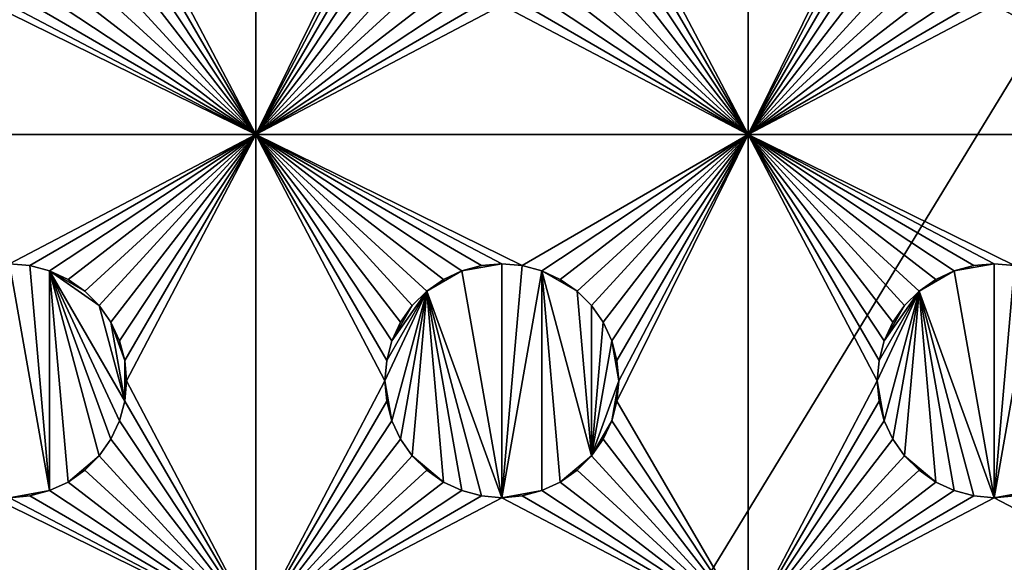
# Model space of a CAD drawing. Extents: x -180 to 180, y -590 to 0.
# Drawn here: x -140 to -100, y -477 to -455 of the extents above; entities that cross this region are included whole.
import ezdxf

# ---------------------------------------------------------------- set-up
doc = ezdxf.new("R2010")
doc.units = 0
doc.layers.add('L1', color=7, linetype='CONTINUOUS')

msp = doc.modelspace()

# ---------------------------------------------------------------- linework, layer by layer
at = {"layer": 'L1', "color": 7}
for points in [[(180, -590, 60), (180, 0, 60), (-180, -590, 60)], [(-180, -590, 60), (180, 0, 60), (-180, 0, 60)], [(-130, -460), (-135.25, -450), (-130, -420)], [(-130, -420), (-124.6778, -449.1752), (-130, -460)], [(-110, -460), (-115.25, -450), (-110, -420)], [(-110, -420), (-104.6778, -449.1752), (-110, -460)], [(-130, -460), (-124.6778, -449.1752), (-124.75, -450)], [(-110, -460), (-104.6778, -449.1752), (-104.75, -450)], [(-130, -460), (-135.3222, -450.8248), (-135.25, -450)], [(-124.75, -450), (-124.6778, -450.8248), (-130, -460)], [(-110, -460), (-115.3222, -450.8248), (-115.25, -450)], [(-104.75, -450), (-104.6778, -450.8248), (-110, -460)], [(-135.5365, -451.6246), (-135.3222, -450.8248), (-130, -460)], [(-130, -460), (-124.6778, -450.8248), (-124.4635, -451.6246)], [(-115.5365, -451.6246), (-115.3222, -450.8248), (-110, -460)], [(-110, -460), (-104.6778, -450.8248), (-104.4635, -451.6246)], [(-130, -460), (-135.8864, -452.375), (-135.5365, -451.6246)], [(-130, -460), (-124.4635, -451.6246), (-124.1136, -452.375)], [(-110, -460), (-115.8864, -452.375), (-115.5365, -451.6246)], [(-110, -460), (-104.4635, -451.6246), (-104.1136, -452.375)], [(-130, -460), (-136.3613, -453.0532), (-135.8864, -452.375)], [(-124.1136, -452.375), (-123.6387, -453.0532), (-130, -460)], [(-110, -460), (-116.3613, -453.0532), (-115.8864, -452.375)], [(-104.1136, -452.375), (-103.6387, -453.0532), (-110, -460)], [(-136.9468, -453.6387), (-136.3613, -453.0532), (-130, -460)], [(-130, -460), (-123.6387, -453.0532), (-123.0532, -453.6387)], [(-116.9468, -453.6387), (-116.3613, -453.0532), (-110, -460)], [(-110, -460), (-103.6387, -453.0532), (-103.0532, -453.6387)], [(-130, -460), (-137.625, -454.1136), (-136.9468, -453.6387)], [(-130, -460), (-123.0532, -453.6387), (-122.375, -454.1136)], [(-110, -460), (-117.625, -454.1136), (-116.9468, -453.6387)], [(-110, -460), (-103.0532, -453.6387), (-102.375, -454.1136)], [(-130, -460), (-138.3754, -454.4635), (-137.625, -454.1136)], [(-122.375, -454.1136), (-121.6246, -454.4635), (-130, -460)], [(-110, -460), (-118.3754, -454.4635), (-117.625, -454.1136)], [(-102.375, -454.1136), (-101.6246, -454.4635), (-110, -460)], [(-161.375, -460), (-140.8248, -454.6779), (-130, -460)], [(-130, -460), (-140.8248, -454.6779), (-140, -454.75)], [(-130, -460), (-140, -454.75), (-139.1752, -454.6779)], [(-139.1752, -454.6779), (-138.3754, -454.4635), (-130, -460)], [(-130, -460), (-121.6246, -454.4635), (-120.8248, -454.6779)], [(-130, -460), (-120.8248, -454.6779), (-120, -454.75)], [(-110, -460), (-130, -460), (-120, -454.75)], [(-110, -460), (-120, -454.75), (-119.1752, -454.6779)], [(-119.1752, -454.6779), (-118.3754, -454.4635), (-110, -460)], [(-110, -460), (-101.6246, -454.4635), (-100.8248, -454.6779)], [(-110, -460), (-100.8248, -454.6779), (-100, -454.75)], [(-90, -460), (-110, -460), (-100, -454.75)], [(-90, -460), (-100, -454.75), (-99.17517, -454.6779)], [(-130, -460), (-140, -465.25), (-161.375, -460)], [(-130, -460), (-139.1752, -465.3222), (-140, -465.25)], [(-130, -460), (-138.3754, -465.5364), (-139.1752, -465.3222)], [(-137.625, -465.8864), (-138.3754, -465.5364), (-130, -460)], [(-130, -460), (-136.9468, -466.3613), (-137.625, -465.8864)], [(-130, -460), (-136.3613, -466.9468), (-136.9468, -466.3613)], [(-130, -460), (-135.8864, -467.625), (-136.3613, -466.9468)], [(-135.5365, -468.3754), (-135.8864, -467.625), (-130, -460)], [(-135.3222, -469.1752), (-135.5365, -468.3754), (-130, -460)], [(-135.3222, -469.1752), (-130, -460), (-135.25, -470)], [(-130, -460), (-130, -480), (-135.25, -470)], [(-119.1752, -465.3222), (-120, -465.25), (-130, -460)], [(-120, -465.25), (-120.8248, -465.3222), (-130, -460)], [(-130, -460), (-120.8248, -465.3222), (-121.6246, -465.5364)], [(-130, -460), (-121.6246, -465.5364), (-122.375, -465.8864)], [(-124.6778, -469.1752), (-130, -460), (-124.4635, -468.3754)], [(-124.4635, -468.3754), (-130, -460), (-124.1136, -467.625)], [(-122.375, -465.8864), (-123.0532, -466.3613), (-130, -460)], [(-130, -460), (-123.0532, -466.3613), (-123.6387, -466.9468)], [(-130, -460), (-123.6387, -466.9468), (-124.1136, -467.625)], [(-124.6778, -469.1752), (-124.75, -470), (-130, -460)], [(-130, -460), (-124.75, -470), (-130, -480)], [(-119.1752, -465.3222), (-130, -460), (-110, -460)], [(-119.1752, -465.3222), (-110, -460), (-118.3754, -465.5364)], [(-118.3754, -465.5364), (-110, -460), (-117.625, -465.8864)], [(-110, -460), (-116.9468, -466.3613), (-117.625, -465.8864)], [(-110, -460), (-116.3613, -466.9468), (-116.9468, -466.3613)], [(-115.8864, -467.625), (-116.3613, -466.9468), (-110, -460)], [(-115.5365, -468.3754), (-115.8864, -467.625), (-110, -460)], [(-110, -460), (-115.3222, -469.1752), (-115.5365, -468.3754)], [(-115.3222, -470.8248), (-115.25, -470), (-110, -460)], [(-110, -460), (-115.25, -470), (-115.3222, -469.1752)], [(-110, -460), (-110, -480), (-115.3222, -470.8248)], [(-99.17517, -465.3222), (-100, -465.25), (-110, -460)], [(-100, -465.25), (-100.8248, -465.3222), (-110, -460)], [(-110, -460), (-100.8248, -465.3222), (-101.6246, -465.5364)], [(-110, -460), (-101.6246, -465.5364), (-102.375, -465.8864)], [(-104.6778, -469.1752), (-110, -460), (-104.4635, -468.3754)], [(-104.4635, -468.3754), (-110, -460), (-104.1136, -467.625)], [(-102.375, -465.8864), (-103.0532, -466.3613), (-110, -460)], [(-110, -460), (-103.0532, -466.3613), (-103.6387, -466.9468)], [(-110, -460), (-103.6387, -466.9468), (-104.1136, -467.625)], [(-104.6778, -469.1752), (-104.75, -470), (-110, -460)], [(-110, -460), (-104.75, -470), (-110, -480)], [(-99.17517, -465.3222), (-110, -460), (-90, -460)], [(-140, -465.25, 0.5), (-140, -465.25), (-139.1752, -465.3222)], [(-140, -465.25, 0.5), (-139.1752, -465.3222), (-139.1752, -465.3222, 0.5)], [(-138.3754, -474.4636, 0.5), (-140, -474.75, 0.5), (-140, -465.25, 0.5)], [(-140, -465.25, 0.5), (-139.1752, -465.3222, 0.5), (-138.3754, -474.4636, 0.5)], [(-139.1752, -465.3222, 0.5), (-139.1752, -465.3222), (-138.3754, -465.5364)], [(-139.1752, -465.3222, 0.5), (-138.3754, -465.5364), (-138.3754, -465.5364, 0.5)], [(-138.3754, -474.4636, 0.5), (-139.1752, -465.3222, 0.5), (-138.3754, -465.5364, 0.5)], [(-138.3754, -465.5364, 0.5), (-138.3754, -465.5364), (-137.625, -465.8864)], [(-138.3754, -465.5364, 0.5), (-137.625, -465.8864), (-137.625, -465.8864, 0.5)], [(-136.3613, -466.9468, 0.5), (-135.3222, -470.8248, 0.5), (-138.3754, -465.5364, 0.5)], [(-136.3613, -466.9468, 0.5), (-138.3754, -465.5364, 0.5), (-136.9468, -466.3613, 0.5)], [(-136.9468, -466.3613, 0.5), (-138.3754, -465.5364, 0.5), (-137.625, -465.8864, 0.5)], [(-135.3222, -470.8248, 0.5), (-135.5365, -471.6246, 0.5), (-138.3754, -465.5364, 0.5)], [(-138.3754, -465.5364, 0.5), (-135.5365, -471.6246, 0.5), (-135.8864, -472.375, 0.5)], [(-138.3754, -465.5364, 0.5), (-135.8864, -472.375, 0.5), (-136.3613, -473.0532, 0.5)], [(-138.3754, -474.4636, 0.5), (-138.3754, -465.5364, 0.5), (-137.625, -474.1136, 0.5)], [(-137.625, -474.1136, 0.5), (-138.3754, -465.5364, 0.5), (-136.3613, -473.0532, 0.5)], [(-123.0532, -466.3613, 0.5), (-122.375, -465.8864, 0.5), (-121.6246, -465.5364, 0.5)], [(-120, -474.75, 0.5), (-123.0532, -466.3613, 0.5), (-121.6246, -465.5364, 0.5)], [(-122.375, -465.8864, 0.5), (-122.375, -465.8864), (-121.6246, -465.5364)], [(-122.375, -465.8864, 0.5), (-121.6246, -465.5364), (-121.6246, -465.5364, 0.5)], [(-120, -474.75, 0.5), (-121.6246, -465.5364, 0.5), (-120, -465.25, 0.5)], [(-120, -465.25, 0.5), (-121.6246, -465.5364, 0.5), (-120.8248, -465.3222, 0.5)], [(-121.6246, -465.5364, 0.5), (-121.6246, -465.5364), (-120.8248, -465.3222)], [(-121.6246, -465.5364, 0.5), (-120.8248, -465.3222), (-120.8248, -465.3222, 0.5)], [(-120.8248, -465.3222, 0.5), (-120, -465.25), (-120, -465.25, 0.5)], [(-120.8248, -465.3222, 0.5), (-120.8248, -465.3222), (-120, -465.25)], [(-120, -465.25, 0.5), (-120, -465.25), (-119.1752, -465.3222)], [(-120, -465.25, 0.5), (-119.1752, -465.3222), (-119.1752, -465.3222, 0.5)], [(-119.1752, -465.3222, 0.5), (-120, -474.75, 0.5), (-120, -465.25, 0.5)], [(-118.3754, -465.5364, 0.5), (-120, -474.75, 0.5), (-119.1752, -465.3222, 0.5)], [(-118.3754, -465.5364, 0.5), (-118.3754, -474.4636, 0.5), (-120, -474.75, 0.5)], [(-119.1752, -465.3222, 0.5), (-119.1752, -465.3222), (-118.3754, -465.5364)], [(-119.1752, -465.3222, 0.5), (-118.3754, -465.5364), (-118.3754, -465.5364, 0.5)], [(-118.3754, -465.5364, 0.5), (-118.3754, -465.5364), (-117.625, -465.8864)], [(-118.3754, -465.5364, 0.5), (-117.625, -465.8864), (-117.625, -465.8864, 0.5)], [(-117.625, -474.1136, 0.5), (-118.3754, -474.4636, 0.5), (-118.3754, -465.5364, 0.5)], [(-117.625, -465.8864, 0.5), (-116.9468, -466.3613, 0.5), (-118.3754, -465.5364, 0.5)], [(-118.3754, -465.5364, 0.5), (-116.9468, -466.3613, 0.5), (-116.3613, -473.0532, 0.5)], [(-118.3754, -465.5364, 0.5), (-116.3613, -473.0532, 0.5), (-117.625, -474.1136, 0.5)], [(-103.0532, -466.3613, 0.5), (-102.375, -465.8864, 0.5), (-101.6246, -465.5364, 0.5)], [(-100, -474.75, 0.5), (-103.0532, -466.3613, 0.5), (-101.6246, -465.5364, 0.5)], [(-102.375, -465.8864, 0.5), (-102.375, -465.8864), (-101.6246, -465.5364)], [(-102.375, -465.8864, 0.5), (-101.6246, -465.5364), (-101.6246, -465.5364, 0.5)], [(-100, -474.75, 0.5), (-101.6246, -465.5364, 0.5), (-100, -465.25, 0.5)], [(-100, -465.25, 0.5), (-101.6246, -465.5364, 0.5), (-100.8248, -465.3222, 0.5)], [(-101.6246, -465.5364, 0.5), (-101.6246, -465.5364), (-100.8248, -465.3222)], [(-101.6246, -465.5364, 0.5), (-100.8248, -465.3222), (-100.8248, -465.3222, 0.5)], [(-100.8248, -465.3222, 0.5), (-100, -465.25), (-100, -465.25, 0.5)], [(-100.8248, -465.3222, 0.5), (-100.8248, -465.3222), (-100, -465.25)], [(-100, -465.25, 0.5), (-100, -465.25), (-99.17517, -465.3222)], [(-100, -465.25, 0.5), (-99.17517, -465.3222), (-99.17517, -465.3222, 0.5)], [(-99.17517, -465.3222, 0.5), (-100, -474.75, 0.5), (-100, -465.25, 0.5)], [(-98.3754, -465.5364, 0.5), (-100, -474.75, 0.5), (-99.17517, -465.3222, 0.5)], [(-98.3754, -465.5364, 0.5), (-98.3754, -474.4636, 0.5), (-100, -474.75, 0.5)], [(-137.625, -465.8864, 0.5), (-137.625, -465.8864), (-136.9468, -466.3613)], [(-137.625, -465.8864, 0.5), (-136.9468, -466.3613), (-136.9468, -466.3613, 0.5)], [(-123.0532, -466.3613, 0.5), (-123.0532, -466.3613), (-122.375, -465.8864)], [(-123.0532, -466.3613, 0.5), (-122.375, -465.8864), (-122.375, -465.8864, 0.5)], [(-117.625, -465.8864, 0.5), (-117.625, -465.8864), (-116.9468, -466.3613)], [(-117.625, -465.8864, 0.5), (-116.9468, -466.3613), (-116.9468, -466.3613, 0.5)], [(-103.0532, -466.3613, 0.5), (-103.0532, -466.3613), (-102.375, -465.8864)], [(-103.0532, -466.3613, 0.5), (-102.375, -465.8864), (-102.375, -465.8864, 0.5)], [(-136.9468, -466.3613, 0.5), (-136.9468, -466.3613), (-136.3613, -466.9468)], [(-136.9468, -466.3613, 0.5), (-136.3613, -466.9468), (-136.3613, -466.9468, 0.5)], [(-124.4635, -471.6246, 0.5), (-124.75, -470, 0.5), (-123.0532, -466.3613, 0.5)], [(-124.6778, -469.1752, 0.5), (-123.0532, -466.3613, 0.5), (-124.75, -470, 0.5)], [(-124.4635, -468.3754, 0.5), (-123.0532, -466.3613, 0.5), (-124.6778, -469.1752, 0.5)], [(-124.4635, -471.6246, 0.5), (-123.0532, -466.3613, 0.5), (-124.1136, -472.375, 0.5)], [(-124.4635, -468.3754, 0.5), (-123.6387, -466.9468, 0.5), (-123.0532, -466.3613, 0.5)], [(-124.1136, -472.375, 0.5), (-123.0532, -466.3613, 0.5), (-123.6387, -473.0532, 0.5)], [(-123.6387, -466.9468, 0.5), (-123.6387, -466.9468), (-123.0532, -466.3613)], [(-123.6387, -466.9468, 0.5), (-123.0532, -466.3613), (-123.0532, -466.3613, 0.5)], [(-122.375, -474.1136, 0.5), (-123.6387, -473.0532, 0.5), (-123.0532, -466.3613, 0.5)], [(-120.8248, -474.6778, 0.5), (-123.0532, -466.3613, 0.5), (-120, -474.75, 0.5)], [(-122.375, -474.1136, 0.5), (-123.0532, -466.3613, 0.5), (-121.6246, -474.4636, 0.5)], [(-121.6246, -474.4636, 0.5), (-123.0532, -466.3613, 0.5), (-120.8248, -474.6778, 0.5)], [(-116.9468, -466.3613, 0.5), (-116.9468, -466.3613), (-116.3613, -466.9468)], [(-116.9468, -466.3613, 0.5), (-116.3613, -466.9468), (-116.3613, -466.9468, 0.5)], [(-116.9468, -466.3613, 0.5), (-116.3613, -466.9468, 0.5), (-116.3613, -473.0532, 0.5)], [(-104.4635, -471.6246, 0.5), (-104.75, -470, 0.5), (-103.0532, -466.3613, 0.5)], [(-104.6778, -469.1752, 0.5), (-103.0532, -466.3613, 0.5), (-104.75, -470, 0.5)], [(-104.4635, -468.3754, 0.5), (-103.0532, -466.3613, 0.5), (-104.6778, -469.1752, 0.5)], [(-104.4635, -471.6246, 0.5), (-103.0532, -466.3613, 0.5), (-104.1136, -472.375, 0.5)], [(-104.4635, -468.3754, 0.5), (-103.6387, -466.9468, 0.5), (-103.0532, -466.3613, 0.5)], [(-104.1136, -472.375, 0.5), (-103.0532, -466.3613, 0.5), (-103.6387, -473.0532, 0.5)], [(-103.6387, -466.9468, 0.5), (-103.6387, -466.9468), (-103.0532, -466.3613)], [(-103.6387, -466.9468, 0.5), (-103.0532, -466.3613), (-103.0532, -466.3613, 0.5)], [(-102.375, -474.1136, 0.5), (-103.6387, -473.0532, 0.5), (-103.0532, -466.3613, 0.5)], [(-100.8248, -474.6778, 0.5), (-103.0532, -466.3613, 0.5), (-100, -474.75, 0.5)], [(-102.375, -474.1136, 0.5), (-103.0532, -466.3613, 0.5), (-101.6246, -474.4636, 0.5)], [(-101.6246, -474.4636, 0.5), (-103.0532, -466.3613, 0.5), (-100.8248, -474.6778, 0.5)], [(-136.3613, -466.9468, 0.5), (-136.3613, -466.9468), (-135.8864, -467.625)], [(-136.3613, -466.9468, 0.5), (-135.8864, -467.625), (-135.8864, -467.625, 0.5)], [(-135.8864, -467.625, 0.5), (-135.3222, -470.8248, 0.5), (-136.3613, -466.9468, 0.5)], [(-124.1136, -467.625, 0.5), (-123.6387, -466.9468, 0.5), (-124.4635, -468.3754, 0.5)], [(-124.1136, -467.625, 0.5), (-124.1136, -467.625), (-123.6387, -466.9468)], [(-124.1136, -467.625, 0.5), (-123.6387, -466.9468), (-123.6387, -466.9468, 0.5)], [(-116.3613, -466.9468, 0.5), (-116.3613, -466.9468), (-115.8864, -467.625)], [(-116.3613, -466.9468, 0.5), (-115.8864, -467.625), (-115.8864, -467.625, 0.5)], [(-115.8864, -467.625, 0.5), (-116.3613, -473.0532, 0.5), (-116.3613, -466.9468, 0.5)], [(-104.1136, -467.625, 0.5), (-103.6387, -466.9468, 0.5), (-104.4635, -468.3754, 0.5)], [(-104.1136, -467.625, 0.5), (-104.1136, -467.625), (-103.6387, -466.9468)], [(-104.1136, -467.625, 0.5), (-103.6387, -466.9468), (-103.6387, -466.9468, 0.5)], [(-135.8864, -467.625, 0.5), (-135.8864, -467.625), (-135.5365, -468.3754)], [(-135.8864, -467.625, 0.5), (-135.5365, -468.3754), (-135.5365, -468.3754, 0.5)], [(-135.5365, -468.3754, 0.5), (-135.3222, -469.1752, 0.5), (-135.8864, -467.625, 0.5)], [(-135.8864, -467.625, 0.5), (-135.3222, -469.1752, 0.5), (-135.3222, -470.8248, 0.5)], [(-124.4635, -468.3754, 0.5), (-124.4635, -468.3754), (-124.1136, -467.625)], [(-124.4635, -468.3754, 0.5), (-124.1136, -467.625), (-124.1136, -467.625, 0.5)], [(-115.5365, -468.3754, 0.5), (-116.3613, -473.0532, 0.5), (-115.8864, -467.625, 0.5)], [(-115.8864, -467.625, 0.5), (-115.8864, -467.625), (-115.5365, -468.3754)], [(-115.8864, -467.625, 0.5), (-115.5365, -468.3754), (-115.5365, -468.3754, 0.5)], [(-104.4635, -468.3754, 0.5), (-104.4635, -468.3754), (-104.1136, -467.625)], [(-104.4635, -468.3754, 0.5), (-104.1136, -467.625), (-104.1136, -467.625, 0.5)], [(-135.5365, -468.3754, 0.5), (-135.5365, -468.3754), (-135.3222, -469.1752)], [(-135.5365, -468.3754, 0.5), (-135.3222, -469.1752), (-135.3222, -469.1752, 0.5)], [(-124.6778, -469.1752, 0.5), (-124.6778, -469.1752), (-124.4635, -468.3754)], [(-124.6778, -469.1752, 0.5), (-124.4635, -468.3754), (-124.4635, -468.3754, 0.5)], [(-115.5365, -468.3754, 0.5), (-115.25, -470, 0.5), (-116.3613, -473.0532, 0.5)], [(-115.5365, -468.3754, 0.5), (-115.5365, -468.3754), (-115.3222, -469.1752)], [(-115.5365, -468.3754, 0.5), (-115.3222, -469.1752), (-115.3222, -469.1752, 0.5)], [(-115.3222, -469.1752, 0.5), (-115.25, -470, 0.5), (-115.5365, -468.3754, 0.5)], [(-104.6778, -469.1752, 0.5), (-104.6778, -469.1752), (-104.4635, -468.3754)], [(-104.6778, -469.1752, 0.5), (-104.4635, -468.3754), (-104.4635, -468.3754, 0.5)], [(-135.3222, -469.1752, 0.5), (-135.3222, -469.1752), (-135.25, -470)], [(-135.3222, -469.1752, 0.5), (-135.25, -470), (-135.25, -470, 0.5)], [(-135.3222, -469.1752, 0.5), (-135.25, -470, 0.5), (-135.3222, -470.8248, 0.5)], [(-124.75, -470, 0.5), (-124.75, -470), (-124.6778, -469.1752)], [(-124.75, -470, 0.5), (-124.6778, -469.1752), (-124.6778, -469.1752, 0.5)], [(-115.3222, -469.1752, 0.5), (-115.3222, -469.1752), (-115.25, -470)], [(-115.3222, -469.1752, 0.5), (-115.25, -470), (-115.25, -470, 0.5)], [(-104.75, -470, 0.5), (-104.75, -470), (-104.6778, -469.1752)], [(-104.75, -470, 0.5), (-104.6778, -469.1752), (-104.6778, -469.1752, 0.5)], [(-135.25, -470), (-130, -480), (-135.3222, -470.8248)], [(-135.25, -470, 0.5), (-135.25, -470), (-135.3222, -470.8248)], [(-135.25, -470, 0.5), (-135.3222, -470.8248), (-135.3222, -470.8248, 0.5)], [(-124.75, -470), (-124.6778, -470.8248), (-130, -480)], [(-124.6778, -470.8248, 0.5), (-124.6778, -470.8248), (-124.75, -470)], [(-124.6778, -470.8248, 0.5), (-124.75, -470), (-124.75, -470, 0.5)], [(-124.6778, -470.8248, 0.5), (-124.75, -470, 0.5), (-124.4635, -471.6246, 0.5)], [(-115.5365, -471.6246, 0.5), (-116.3613, -473.0532, 0.5), (-115.25, -470, 0.5)], [(-115.5365, -471.6246, 0.5), (-115.25, -470, 0.5), (-115.3222, -470.8248, 0.5)], [(-115.25, -470, 0.5), (-115.25, -470), (-115.3222, -470.8248)], [(-115.25, -470, 0.5), (-115.3222, -470.8248), (-115.3222, -470.8248, 0.5)], [(-104.75, -470), (-104.6778, -470.8248), (-110, -480)], [(-104.6778, -470.8248, 0.5), (-104.6778, -470.8248), (-104.75, -470)], [(-104.6778, -470.8248, 0.5), (-104.75, -470), (-104.75, -470, 0.5)], [(-104.6778, -470.8248, 0.5), (-104.75, -470, 0.5), (-104.4635, -471.6246, 0.5)], [(-130, -480), (-135.5365, -471.6246), (-135.3222, -470.8248)], [(-135.3222, -470.8248, 0.5), (-135.3222, -470.8248), (-135.5365, -471.6246)], [(-135.3222, -470.8248, 0.5), (-135.5365, -471.6246), (-135.5365, -471.6246, 0.5)], [(-130, -480), (-124.6778, -470.8248), (-124.4635, -471.6246)], [(-124.4635, -471.6246, 0.5), (-124.4635, -471.6246), (-124.6778, -470.8248)], [(-124.4635, -471.6246, 0.5), (-124.6778, -470.8248), (-124.6778, -470.8248, 0.5)], [(-115.3222, -470.8248), (-110, -480), (-115.5365, -471.6246)], [(-115.3222, -470.8248, 0.5), (-115.3222, -470.8248), (-115.5365, -471.6246)], [(-115.3222, -470.8248, 0.5), (-115.5365, -471.6246), (-115.5365, -471.6246, 0.5)], [(-110, -480), (-104.6778, -470.8248), (-104.4635, -471.6246)], [(-104.4635, -471.6246, 0.5), (-104.4635, -471.6246), (-104.6778, -470.8248)], [(-104.4635, -471.6246, 0.5), (-104.6778, -470.8248), (-104.6778, -470.8248, 0.5)], [(-130, -480), (-135.8864, -472.375), (-135.5365, -471.6246)], [(-135.5365, -471.6246, 0.5), (-135.5365, -471.6246), (-135.8864, -472.375)], [(-135.5365, -471.6246, 0.5), (-135.8864, -472.375), (-135.8864, -472.375, 0.5)], [(-130, -480), (-124.4635, -471.6246), (-124.1136, -472.375)], [(-124.1136, -472.375, 0.5), (-124.1136, -472.375), (-124.4635, -471.6246)], [(-124.1136, -472.375, 0.5), (-124.4635, -471.6246), (-124.4635, -471.6246, 0.5)], [(-115.8864, -472.375, 0.5), (-116.3613, -473.0532, 0.5), (-115.5365, -471.6246, 0.5)], [(-110, -480), (-115.8864, -472.375), (-115.5365, -471.6246)], [(-115.5365, -471.6246, 0.5), (-115.5365, -471.6246), (-115.8864, -472.375)], [(-115.5365, -471.6246, 0.5), (-115.8864, -472.375), (-115.8864, -472.375, 0.5)], [(-110, -480), (-104.4635, -471.6246), (-104.1136, -472.375)], [(-104.1136, -472.375, 0.5), (-104.1136, -472.375), (-104.4635, -471.6246)], [(-104.1136, -472.375, 0.5), (-104.4635, -471.6246), (-104.4635, -471.6246, 0.5)], [(-136.3613, -473.0532), (-135.8864, -472.375), (-130, -480)], [(-135.8864, -472.375, 0.5), (-135.8864, -472.375), (-136.3613, -473.0532)], [(-135.8864, -472.375, 0.5), (-136.3613, -473.0532), (-136.3613, -473.0532, 0.5)], [(-124.1136, -472.375), (-123.6387, -473.0532), (-130, -480)], [(-123.6387, -473.0532, 0.5), (-123.6387, -473.0532), (-124.1136, -472.375)], [(-123.6387, -473.0532, 0.5), (-124.1136, -472.375), (-124.1136, -472.375, 0.5)], [(-110, -480), (-116.3613, -473.0532), (-115.8864, -472.375)], [(-115.8864, -472.375, 0.5), (-115.8864, -472.375), (-116.3613, -473.0532)], [(-115.8864, -472.375, 0.5), (-116.3613, -473.0532), (-116.3613, -473.0532, 0.5)], [(-104.1136, -472.375), (-103.6387, -473.0532), (-110, -480)], [(-103.6387, -473.0532, 0.5), (-103.6387, -473.0532), (-104.1136, -472.375)], [(-103.6387, -473.0532, 0.5), (-104.1136, -472.375), (-104.1136, -472.375, 0.5)], [(-137.625, -474.1136, 0.5), (-136.3613, -473.0532, 0.5), (-136.9468, -473.6387, 0.5)], [(-130, -480), (-136.9468, -473.6387), (-136.3613, -473.0532)], [(-136.3613, -473.0532, 0.5), (-136.3613, -473.0532), (-136.9468, -473.6387)], [(-136.3613, -473.0532, 0.5), (-136.9468, -473.6387), (-136.9468, -473.6387, 0.5)], [(-130, -480), (-123.6387, -473.0532), (-123.0532, -473.6387)], [(-123.0532, -473.6387, 0.5), (-123.0532, -473.6387), (-123.6387, -473.0532)], [(-123.0532, -473.6387, 0.5), (-123.6387, -473.0532), (-123.6387, -473.0532, 0.5)], [(-123.0532, -473.6387, 0.5), (-123.6387, -473.0532, 0.5), (-122.375, -474.1136, 0.5)], [(-117.625, -474.1136, 0.5), (-116.3613, -473.0532, 0.5), (-116.9468, -473.6387, 0.5)], [(-116.9468, -473.6387), (-116.3613, -473.0532), (-110, -480)], [(-116.3613, -473.0532, 0.5), (-116.3613, -473.0532), (-116.9468, -473.6387)], [(-116.3613, -473.0532, 0.5), (-116.9468, -473.6387), (-116.9468, -473.6387, 0.5)], [(-110, -480), (-103.6387, -473.0532), (-103.0532, -473.6387)], [(-103.0532, -473.6387, 0.5), (-103.0532, -473.6387), (-103.6387, -473.0532)], [(-103.0532, -473.6387, 0.5), (-103.6387, -473.0532), (-103.6387, -473.0532, 0.5)], [(-103.0532, -473.6387, 0.5), (-103.6387, -473.0532, 0.5), (-102.375, -474.1136, 0.5)], [(-130, -480), (-137.625, -474.1136), (-136.9468, -473.6387)], [(-136.9468, -473.6387, 0.5), (-136.9468, -473.6387), (-137.625, -474.1136)], [(-136.9468, -473.6387, 0.5), (-137.625, -474.1136), (-137.625, -474.1136, 0.5)], [(-130, -480), (-123.0532, -473.6387), (-122.375, -474.1136)], [(-122.375, -474.1136, 0.5), (-122.375, -474.1136), (-123.0532, -473.6387)], [(-122.375, -474.1136, 0.5), (-123.0532, -473.6387), (-123.0532, -473.6387, 0.5)], [(-110, -480), (-117.625, -474.1136), (-116.9468, -473.6387)], [(-116.9468, -473.6387, 0.5), (-116.9468, -473.6387), (-117.625, -474.1136)], [(-116.9468, -473.6387, 0.5), (-117.625, -474.1136), (-117.625, -474.1136, 0.5)], [(-110, -480), (-103.0532, -473.6387), (-102.375, -474.1136)], [(-102.375, -474.1136, 0.5), (-102.375, -474.1136), (-103.0532, -473.6387)], [(-102.375, -474.1136, 0.5), (-103.0532, -473.6387), (-103.0532, -473.6387, 0.5)], [(-138.3754, -474.4636), (-137.625, -474.1136), (-130, -480)], [(-137.625, -474.1136, 0.5), (-137.625, -474.1136), (-138.3754, -474.4636)], [(-137.625, -474.1136, 0.5), (-138.3754, -474.4636), (-138.3754, -474.4636, 0.5)], [(-130, -480), (-122.375, -474.1136), (-121.6246, -474.4636)], [(-121.6246, -474.4636, 0.5), (-121.6246, -474.4636), (-122.375, -474.1136)], [(-121.6246, -474.4636, 0.5), (-122.375, -474.1136), (-122.375, -474.1136, 0.5)], [(-110, -480), (-118.3754, -474.4636), (-117.625, -474.1136)], [(-117.625, -474.1136, 0.5), (-117.625, -474.1136), (-118.3754, -474.4636)], [(-117.625, -474.1136, 0.5), (-118.3754, -474.4636), (-118.3754, -474.4636, 0.5)], [(-110, -480), (-102.375, -474.1136), (-101.6246, -474.4636)], [(-101.6246, -474.4636, 0.5), (-101.6246, -474.4636), (-102.375, -474.1136)], [(-101.6246, -474.4636, 0.5), (-102.375, -474.1136), (-102.375, -474.1136, 0.5)], [(-161.375, -480), (-140.8248, -474.6778), (-130, -480)], [(-140.8248, -474.6778), (-140, -474.75), (-130, -480)], [(-138.3754, -474.4636, 0.5), (-139.1752, -474.6778, 0.5), (-140, -474.75, 0.5)], [(-130, -480), (-140, -474.75), (-139.1752, -474.6778)], [(-139.1752, -474.6778, 0.5), (-139.1752, -474.6778), (-140, -474.75)], [(-139.1752, -474.6778, 0.5), (-140, -474.75), (-140, -474.75, 0.5)], [(-130, -480), (-139.1752, -474.6778), (-138.3754, -474.4636)], [(-138.3754, -474.4636, 0.5), (-138.3754, -474.4636), (-139.1752, -474.6778)], [(-138.3754, -474.4636, 0.5), (-139.1752, -474.6778), (-139.1752, -474.6778, 0.5)], [(-120.8248, -474.6778), (-130, -480), (-121.6246, -474.4636)], [(-120, -474.75), (-130, -480), (-120.8248, -474.6778)], [(-120, -474.75), (-110, -480), (-130, -480)], [(-120.8248, -474.6778, 0.5), (-120.8248, -474.6778), (-121.6246, -474.4636)], [(-120.8248, -474.6778, 0.5), (-121.6246, -474.4636), (-121.6246, -474.4636, 0.5)], [(-120, -474.75, 0.5), (-120, -474.75), (-120.8248, -474.6778)], [(-120, -474.75, 0.5), (-120.8248, -474.6778), (-120.8248, -474.6778, 0.5)], [(-118.3754, -474.4636, 0.5), (-119.1752, -474.6778, 0.5), (-120, -474.75, 0.5)], [(-119.1752, -474.6778), (-110, -480), (-120, -474.75)], [(-119.1752, -474.6778, 0.5), (-119.1752, -474.6778), (-120, -474.75)], [(-119.1752, -474.6778, 0.5), (-120, -474.75), (-120, -474.75, 0.5)], [(-119.1752, -474.6778), (-118.3754, -474.4636), (-110, -480)], [(-118.3754, -474.4636, 0.5), (-118.3754, -474.4636), (-119.1752, -474.6778)], [(-118.3754, -474.4636, 0.5), (-119.1752, -474.6778), (-119.1752, -474.6778, 0.5)], [(-100.8248, -474.6778), (-110, -480), (-101.6246, -474.4636)], [(-100, -474.75), (-110, -480), (-100.8248, -474.6778)], [(-100, -474.75), (-90, -480), (-110, -480)], [(-100.8248, -474.6778, 0.5), (-100.8248, -474.6778), (-101.6246, -474.4636)], [(-100.8248, -474.6778, 0.5), (-101.6246, -474.4636), (-101.6246, -474.4636, 0.5)], [(-100, -474.75, 0.5), (-100, -474.75), (-100.8248, -474.6778)], [(-100, -474.75, 0.5), (-100.8248, -474.6778), (-100.8248, -474.6778, 0.5)], [(-98.3754, -474.4636, 0.5), (-99.17517, -474.6778, 0.5), (-100, -474.75, 0.5)], [(-99.17517, -474.6778), (-90, -480), (-100, -474.75)], [(-99.17517, -474.6778, 0.5), (-99.17517, -474.6778), (-100, -474.75)], [(-99.17517, -474.6778, 0.5), (-100, -474.75), (-100, -474.75, 0.5)]]:
    msp.add_3dface(points, dxfattribs=at)

doc.saveas('drawing.dxf')
